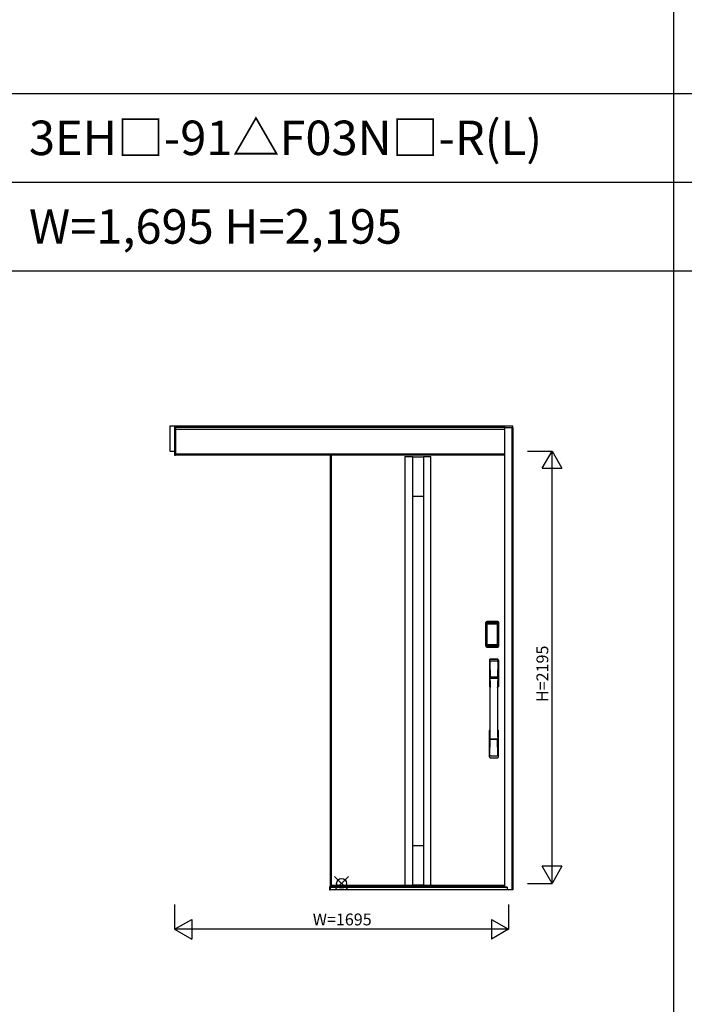
# Model space of a CAD drawing. Extents: x 0 to 27500, y 0 to 20000.
# Drawn here: x 3428 to 6803, y 10000 to 15000 of the extents above; entities that cross this region are included whole.
import ezdxf
from ezdxf.enums import TextEntityAlignment as Align

# ---------------------------------------------------------------- set-up
doc = ezdxf.new("R2010")
doc.units = 0
doc.layers.get('0').update_dxf_attribs({"linetype": 'CONTINUOUS'})
for name, color, linetype in [('YKK_A1', 4, 'CONTINUOUS'), ('YKK_A2', 3, 'CONTINUOUS'), ('YKK_F1', 7, 'CONTINUOUS'), ('YKK_IN', 1, 'CONTINUOUS'), ('YKK_N1', 2, 'CONTINUOUS')]:
    doc.layers.add(name, color=color, linetype=linetype)
doc.styles.add('EXTFONT', font='txt.shx', dxfattribs={"height": 60, "bigfont": 'EXTFONT'})

msp = doc.modelspace()

# ---------------------------------------------------------------- linework, layer by layer
at = {"layer": 'YKK_A1'}
for p, q in [((5004, 12789.2), (5004, 10602.2)), ((5004, 10602.2), (5890, 10602.2))]:
    msp.add_line(p, q, dxfattribs=at)
at = {"layer": 'YKK_A1', "linetype": 'ByBlock', "lineweight": -2}
for p, q in [((5010, 12789.2), (5010, 10602.2)), ((5384, 12781.2), (5384, 10604.2)), ((5384, 12781.2), (5422, 12781.2)), ((5422, 12779.7), (5384, 12779.7)), ((5422, 12781.2), (5422, 10604.2)), ((5478, 12779.2), (5422, 12779.2)), ((5478, 12781.2), (5478, 10604.2)), ((5478, 12781.2), (5516, 12781.2)), ((5516, 12779.7), (5478, 12779.7)), ((5516, 10604.2), (5516, 12781.2)), ((5422, 12581.2), (5478, 12581.2)), ((5478, 10804.2), (5422, 10804.2)), ((5010, 10604.2), (5890, 10604.2)), ((5384, 10605.7), (5422, 10605.7)), ((5422, 10606.2), (5478, 10606.2)), ((5478, 10605.7), (5516, 10605.7))]:
    msp.add_line(p, q, dxfattribs=at)
at = {"layer": 'YKK_A2'}
for p, q in [((5932, 12936.2), (4190, 12936.2)), ((4190, 12936.2), (4190, 12809.2)), ((4215, 12936.2), (4215, 12789.2)), ((4220, 12936.2), (4220, 12789.2)), ((4220, 12789.2), (4220, 12936.2)), ((5890, 12929.2), (4220, 12929.2)), ((5890, 12919.2), (4220, 12919.2)), ((5890, 12936.2), (5890, 10595.6)), ((5890, 12929.2), (5932, 12929.2)), ((5932, 12927.2), (5890, 12927.2)), ((5928, 12927.2), (5928, 10581.1)), ((5932, 12927.2), (5932, 12936.2)), ((5932, 12927.2), (5932, 10581.1)), ((4190, 12809.2), (4215, 12809.2)), ((4215, 12789.2), (4220, 12789.2)), ((5890, 12793.2), (4220, 12793.2)), ((5890, 12789.2), (4220, 12789.2)), ((5794.7, 11818.9), (5794.7, 11939.1)), ((5795.9, 11939.1), (5794.7, 11939.1)), ((5794.9, 11818.9), (5794.9, 11939.1)), ((5795.9, 11818.9), (5795.9, 11939.1)), ((5796.5, 11939.1), (5796.5, 11818.9)), ((5796.9, 11939.3), (5797.2, 11938.9)), ((5796.9, 11818.6), (5796.9, 11939.3)), ((5799.7, 11931), (5799.7, 11827.1)), ((5799.7, 11931), (5799.8, 11931)), ((5799.8, 11827.3), (5799.8, 11930.6)), ((5799.8, 11827.3), (5799.8, 11930.6)), ((5799.8, 11930.6), (5799.8, 11930.6)), ((5801.7, 11930.6), (5799.8, 11930.6)), ((5799.9, 11942.2), (5800.2, 11941.9)), ((5856.1, 11942.2), (5799.9, 11942.2)), ((5800, 11943.2), (5800, 11944.4)), ((5856, 11944.4), (5800, 11944.4)), ((5856, 11944.2), (5800, 11944.2)), ((5800, 11943.2), (5856, 11943.2)), ((5856, 11942.6), (5800, 11942.6)), ((5800.2, 11941.9), (5855.8, 11941.9)), ((5800.5, 11932.8), (5800.3, 11932.5)), ((5800.6, 11932.6), (5800.5, 11932.6)), ((5800.5, 11932.5), (5800.6, 11932.6)), ((5800.6, 11932.6), (5800.7, 11932.7)), ((5801.7, 11827.3), (5801.7, 11930.6)), ((5802.6, 11934.2), (5802.6, 11933.9)), ((5853.4, 11934.2), (5802.6, 11934.2)), ((5802.6, 11933.9), (5853.4, 11933.9)), ((5802.7, 11933.6), (5802.7, 11933.5)), ((5802.7, 11933.6), (5802.7, 11933.6)), ((5802.7, 11933.6), (5853.3, 11933.6)), ((5802.7, 11933.6), (5853.3, 11933.6)), ((5802.7, 11931.7), (5802.7, 11933.5)), ((5853.3, 11933.5), (5802.7, 11933.5)), ((5802.7, 11931.7), (5853.3, 11931.7)), ((5853.3, 11933.6), (5853.3, 11933.6)), ((5853.3, 11933.6), (5853.3, 11933.5)), ((5853.3, 11931.7), (5853.3, 11933.5)), ((5853.4, 11934.2), (5853.4, 11933.9)), ((5854.3, 11827.3), (5854.3, 11930.6)), ((5854.3, 11930.6), (5856.2, 11930.6)), ((5855.4, 11932.6), (5855.3, 11932.7)), ((5855.5, 11932.5), (5855.4, 11932.6)), ((5855.4, 11932.6), (5855.5, 11932.6)), ((5855.5, 11932.8), (5855.7, 11932.5)), ((5856.1, 11942.2), (5855.8, 11941.9)), ((5856, 11943.2), (5856, 11944.4)), ((5856.3, 11931), (5856.2, 11931)), ((5856.2, 11930.6), (5856.2, 11827.3)), ((5856.2, 11827.3), (5856.2, 11930.6)), ((5856.3, 11931), (5856.3, 11827.1)), ((5859.1, 11939.3), (5858.8, 11938.9)), ((5859.1, 11818.6), (5859.1, 11939.3)), ((5859.5, 11939.1), (5859.5, 11818.9)), ((5860.1, 11818.9), (5860.1, 11939.1)), ((5860.1, 11939.1), (5861.3, 11939.1)), ((5861.1, 11818.9), (5861.1, 11939.1)), ((5861.3, 11818.9), (5861.3, 11939.1)), ((5795.9, 11818.9), (5794.7, 11818.9)), ((5797.5, 11819.5), (5796.9, 11818.6)), ((5799.7, 11827.1), (5799.8, 11827.1)), ((5801.7, 11827.3), (5799.8, 11827.3)), ((5800.5, 11816.5), (5799.9, 11815.6)), ((5802.5, 11815.6), (5799.9, 11815.6)), ((5800, 11815.4), (5856, 11815.4)), ((5856, 11814.8), (5800, 11814.8)), ((5800, 11814.8), (5800, 11813.6)), ((5800, 11813.8), (5856, 11813.8)), ((5800, 11813.6), (5856, 11813.6)), ((5800.6, 11825.3), (5800.5, 11825.2)), ((5855.5, 11816.5), (5800.5, 11816.5)), ((5800.7, 11825.1), (5800.6, 11825.3)), ((5800.6, 11825.2), (5800.6, 11825.2)), ((5802.2, 11821.7), (5801.9, 11820.6)), ((5853.4, 11824.2), (5802.6, 11824.2)), ((5802.6, 11823.9), (5802.6, 11824.2)), ((5802.6, 11823.9), (5853.4, 11823.9)), ((5853.3, 11826.1), (5802.7, 11826.1)), ((5802.7, 11826.1), (5802.7, 11824.4)), ((5802.7, 11824.4), (5853.3, 11824.4)), ((5802.7, 11824.4), (5802.7, 11824.3)), ((5853.3, 11824.3), (5802.7, 11824.3)), ((5802.7, 11824.3), (5802.7, 11824.2)), ((5853.3, 11824.2), (5802.7, 11824.2)), ((5803, 11815.7), (5803, 11815.9)), ((5803.5, 11816), (5807.5, 11816)), ((5808, 11815.7), (5808, 11815.9)), ((5808.5, 11815.6), (5847.5, 11815.6)), ((5848, 11815.7), (5848, 11815.9)), ((5852.5, 11816), (5848.5, 11816)), ((5853, 11815.7), (5853, 11815.9)), ((5853.3, 11826.1), (5853.3, 11824.4)), ((5853.3, 11824.4), (5853.3, 11824.3)), ((5853.3, 11824.3), (5853.3, 11824.2)), ((5853.4, 11823.9), (5853.4, 11824.2)), ((5853.5, 11815.6), (5856.1, 11815.6)), ((5853.8, 11821.7), (5854.1, 11820.6)), ((5854.3, 11827.3), (5856.2, 11827.3)), ((5855.3, 11825.1), (5855.4, 11825.3)), ((5855.4, 11825.3), (5855.5, 11825.2)), ((5855.4, 11825.2), (5855.4, 11825.2)), ((5855.5, 11816.5), (5856.1, 11815.6)), ((5856, 11814.8), (5856, 11813.6)), ((5856.3, 11827.1), (5856.2, 11827.1)), ((5858.5, 11819.5), (5859.1, 11818.6)), ((5860.1, 11818.9), (5861.3, 11818.9)), ((5004, 10596.1), (5002, 10596.1)), ((5002, 10596.1), (5002, 10581.1)), ((5002, 10581.1), (5004, 10581.1)), ((5889.5, 10596.1), (5004, 10596.1)), ((5004, 10596.1), (5004, 10581.1)), ((5004, 10581.1), (5004, 10596.1)), ((5889.5, 10595.4), (5004, 10595.4)), ((5889.5, 10593.2), (5004, 10593.2)), ((5903, 10592.6), (5004, 10592.6)), ((5932, 10581.1), (5004, 10581.1)), ((5889.5, 10596.1), (5889.5, 10593.2)), ((5903, 10595.6), (5889.5, 10595.6)), ((5903, 10594.6), (5889.5, 10594.6)), ((5903, 10593.3), (5889.5, 10593.3)), ((5903, 10595.6), (5903, 10581.1))]:
    msp.add_line(p, q, dxfattribs=at)
at = {"layer": 'YKK_A2', "linetype": 'Continuous'}
for p, q in [((5813, 11748.4), (5813, 11614.3)), ((5814.6, 11746.6), (5816.8, 11610.8)), ((5816.3, 11739.3), (5817.4, 11661.4)), ((5855.7, 11739.3), (5854.6, 11661.4)), ((5857.4, 11746.6), (5855.2, 11610.8)), ((5859, 11748.4), (5859, 11614.3)), ((5816.5, 11657.3), (5816.5, 11654.3)), ((5816.8, 11654), (5817.8, 11654.2)), ((5817.3, 11658.2), (5854.7, 11658.2)), ((5817.8, 11654.2), (5819.1, 11654.2)), ((5853.7, 11660.5), (5818.3, 11660.5)), ((5852.9, 11654.2), (5819.1, 11654.2)), ((5854.2, 11654.2), (5852.9, 11654.2)), ((5855.2, 11654), (5854.2, 11654.2)), ((5855.5, 11657.3), (5855.4, 11654.3)), ((5813, 11256.1), (5813, 11390.3)), ((5859, 11256.1), (5859, 11390.3)), ((5816.3, 11265.2), (5817.4, 11343.1)), ((5854.5, 11346.3), (5817.5, 11346.3)), ((5853.7, 11344), (5818.3, 11344)), ((5855.7, 11265.2), (5854.6, 11343.1))]:
    msp.add_line(p, q, dxfattribs=at)
at = {"layer": 'YKK_A2'}
for points in [[(5799.9, 11942.2), (5799.6, 11942.2), (5799.2, 11942.2), (5798.9, 11942.1), (5798.6, 11941.9), (5798.3, 11941.8), (5798, 11941.6), (5797.8, 11941.4), (5797.6, 11941.1), (5797.4, 11940.8), (5797.2, 11940.6), (5797.1, 11940.2), (5797, 11939.9), (5796.9, 11939.6), (5796.9, 11939.3)], [(5797.2, 11938.9), (5797.3, 11939.3), (5797.3, 11939.6), (5797.4, 11939.9), (5797.5, 11940.2), (5797.7, 11940.5), (5797.9, 11940.8), (5798.1, 11941), (5798.4, 11941.3), (5798.6, 11941.5), (5798.9, 11941.6), (5799.2, 11941.7), (5799.6, 11941.8), (5799.9, 11941.9), (5800.2, 11941.9)], [(5797.2, 11938.9), (5797.5, 11938.6), (5797.7, 11938.2), (5798, 11937.7), (5798.2, 11937), (5798.5, 11936.3), (5798.7, 11935.4), (5799, 11934.5), (5799.2, 11933.4), (5799.4, 11932.3), (5799.7, 11931)], [(5802.6, 11934.2), (5802.3, 11934.2), (5802, 11934.1), (5801.7, 11934), (5801.4, 11933.9), (5801.2, 11933.8), (5800.9, 11933.6), (5800.7, 11933.4), (5800.5, 11933.2), (5800.3, 11932.9), (5800.1, 11932.7), (5799.9, 11932.4), (5799.8, 11932.1), (5799.8, 11931.8), (5799.7, 11931.5), (5799.7, 11931.3), (5799.7, 11931)], [(5799.8, 11930.6), (5799.8, 11930.8), (5799.8, 11931.1), (5799.9, 11931.4), (5800, 11931.7), (5800.1, 11932), (5800.3, 11932.2), (5800.4, 11932.5), (5800.5, 11932.6)], [(5799.8, 11930.6), (5799.8, 11930.8), (5799.9, 11931.1), (5799.9, 11931.3), (5800, 11931.5), (5800, 11931.6), (5800.1, 11931.8), (5800.1, 11932), (5800.2, 11932.1), (5800.3, 11932.2), (5800.4, 11932.4), (5800.5, 11932.5)], [(5800.3, 11932.5), (5800.2, 11932.3), (5800.1, 11932), (5800.1, 11931.9)], [(5800.2, 11941.9), (5800.5, 11941.6), (5800.7, 11941.1), (5801, 11940.6), (5801.2, 11940), (5801.4, 11939.4), (5801.6, 11938.7), (5801.8, 11938), (5802, 11937.3), (5802.1, 11936.6), (5802.3, 11935.8), (5802.4, 11935), (5802.6, 11934.2)], [(5802.6, 11933.9), (5802.3, 11933.9), (5802, 11933.9), (5801.8, 11933.8), (5801.5, 11933.7), (5801.3, 11933.6), (5801.1, 11933.4), (5800.9, 11933.2), (5800.7, 11933), (5800.5, 11932.8)], [(5800.5, 11932.6), (5800.7, 11932.8), (5800.9, 11933), (5801.2, 11933.2), (5801.5, 11933.4), (5801.9, 11933.5), (5802.2, 11933.6), (5802.5, 11933.6), (5802.7, 11933.6)], [(5800.6, 11932.6), (5800.7, 11932.8), (5800.9, 11932.9), (5801.1, 11933.1), (5801.3, 11933.2), (5801.5, 11933.3), (5801.7, 11933.4), (5802, 11933.5), (5802.2, 11933.5), (5802.4, 11933.6), (5802.7, 11933.6)], [(5800.7, 11932.7), (5800.9, 11932.9), (5801.1, 11933), (5801.3, 11933.1), (5801.5, 11933.2), (5801.7, 11933.3), (5801.9, 11933.4), (5802.2, 11933.4), (5802.4, 11933.5), (5802.7, 11933.5)], [(5801.7, 11930.6), (5801.7, 11930.7), (5801.7, 11930.8), (5801.8, 11930.9), (5801.8, 11931), (5801.8, 11931.1), (5801.9, 11931.2), (5801.9, 11931.3), (5802, 11931.4), (5802.1, 11931.4), (5802.1, 11931.5), (5802.2, 11931.6), (5802.3, 11931.6), (5802.4, 11931.6), (5802.5, 11931.7), (5802.6, 11931.7), (5802.7, 11931.7)], [(5855.4, 11932.6), (5855.3, 11932.8), (5855.1, 11932.9), (5854.9, 11933.1), (5854.7, 11933.2), (5854.5, 11933.3), (5854.3, 11933.4), (5854, 11933.5), (5853.8, 11933.5), (5853.6, 11933.6), (5853.3, 11933.6)], [(5853.3, 11933.6), (5853.5, 11933.6), (5853.8, 11933.6), (5854.1, 11933.5), (5854.5, 11933.4), (5854.8, 11933.2), (5855.1, 11933), (5855.3, 11932.8), (5855.5, 11932.6)], [(5855.3, 11932.7), (5855.1, 11932.9), (5854.9, 11933), (5854.7, 11933.1), (5854.5, 11933.2), (5854.3, 11933.3), (5854.1, 11933.4), (5853.8, 11933.4), (5853.6, 11933.5), (5853.3, 11933.5)], [(5854.3, 11930.6), (5854.3, 11930.7), (5854.3, 11930.8), (5854.2, 11930.9), (5854.2, 11931), (5854.2, 11931.1), (5854.1, 11931.2), (5854.1, 11931.3), (5854, 11931.4), (5853.9, 11931.4), (5853.9, 11931.5), (5853.8, 11931.6), (5853.7, 11931.6), (5853.6, 11931.6), (5853.5, 11931.7), (5853.4, 11931.7), (5853.3, 11931.7)], [(5855.8, 11941.9), (5855.5, 11941.6), (5855.3, 11941.1), (5855, 11940.6), (5854.8, 11940), (5854.6, 11939.4), (5854.4, 11938.7), (5854.2, 11938), (5854, 11937.3), (5853.9, 11936.6), (5853.7, 11935.8), (5853.6, 11935), (5853.4, 11934.2)], [(5853.4, 11934.2), (5853.7, 11934.2), (5854, 11934.1), (5854.3, 11934), (5854.6, 11933.9), (5854.8, 11933.8), (5855.1, 11933.6), (5855.3, 11933.4), (5855.5, 11933.2), (5855.7, 11932.9), (5855.9, 11932.7), (5856.1, 11932.4), (5856.2, 11932.1), (5856.2, 11931.8), (5856.3, 11931.5), (5856.3, 11931.3), (5856.3, 11931)], [(5853.4, 11933.9), (5853.7, 11933.9), (5854, 11933.9), (5854.2, 11933.8), (5854.5, 11933.7), (5854.7, 11933.6), (5854.9, 11933.4), (5855.1, 11933.2), (5855.3, 11933), (5855.5, 11932.8)], [(5855.5, 11932.6), (5855.6, 11932.5), (5855.7, 11932.2), (5855.9, 11932), (5856, 11931.7), (5856.1, 11931.4), (5856.2, 11931.1), (5856.2, 11930.8), (5856.2, 11930.6)], [(5856.2, 11930.6), (5856.2, 11930.8), (5856.1, 11931.1), (5856.1, 11931.3), (5856, 11931.5), (5856, 11931.6), (5855.9, 11931.8), (5855.9, 11932), (5855.8, 11932.1), (5855.7, 11932.2), (5855.6, 11932.4), (5855.5, 11932.5)], [(5855.7, 11932.5), (5855.8, 11932.3), (5855.9, 11932), (5855.9, 11931.9)], [(5858.8, 11938.9), (5858.7, 11939.3), (5858.7, 11939.6), (5858.6, 11939.9), (5858.5, 11940.2), (5858.3, 11940.5), (5858.1, 11940.8), (5857.9, 11941), (5857.6, 11941.3), (5857.4, 11941.5), (5857.1, 11941.6), (5856.8, 11941.7), (5856.4, 11941.8), (5856.1, 11941.9), (5855.8, 11941.9)], [(5856.1, 11942.2), (5856.4, 11942.2), (5856.8, 11942.2), (5857.1, 11942.1), (5857.4, 11941.9), (5857.7, 11941.8), (5858, 11941.6), (5858.2, 11941.4), (5858.4, 11941.1), (5858.6, 11940.8), (5858.8, 11940.6), (5858.9, 11940.2), (5859, 11939.9), (5859.1, 11939.6), (5859.1, 11939.3)], [(5858.8, 11938.9), (5858.5, 11938.6), (5858.3, 11938.2), (5858, 11937.7), (5857.8, 11937), (5857.5, 11936.3), (5857.3, 11935.4), (5857, 11934.5), (5856.8, 11933.4), (5856.6, 11932.3), (5856.3, 11931)], [(5796.9, 11818.6), (5796.9, 11818.2), (5797, 11817.9), (5797.1, 11817.6), (5797.2, 11817.3), (5797.4, 11817), (5797.6, 11816.7), (5797.8, 11816.5), (5798, 11816.2), (5798.3, 11816), (5798.6, 11815.9), (5798.9, 11815.8), (5799.2, 11815.7), (5799.5, 11815.6), (5799.9, 11815.6)], [(5799.7, 11827.1), (5799.5, 11825.9), (5799.3, 11824.9), (5799.1, 11823.9), (5798.8, 11823.1), (5798.6, 11822.3), (5798.4, 11821.5), (5798.2, 11820.9), (5798, 11820.4), (5797.8, 11819.9), (5797.5, 11819.5)], [(5797.5, 11819.5), (5797.6, 11819.2), (5797.6, 11818.9), (5797.7, 11818.5), (5797.8, 11818.2), (5798, 11817.9), (5798.2, 11817.7), (5798.4, 11817.4), (5798.7, 11817.2), (5798.9, 11817), (5799.2, 11816.9), (5799.5, 11816.7), (5799.9, 11816.6), (5800.2, 11816.6), (5800.5, 11816.5)], [(5799.7, 11827.1), (5799.7, 11826.7), (5799.7, 11826.4), (5799.8, 11826.1), (5799.9, 11825.8), (5800, 11825.5), (5800.2, 11825.2)], [(5800.6, 11825.3), (5800.4, 11825.5), (5800.3, 11825.7), (5800.1, 11825.9), (5800, 11826.2), (5799.9, 11826.4), (5799.9, 11826.7), (5799.8, 11827), (5799.8, 11827.3)], [(5800.5, 11825.2), (5800.4, 11825.4), (5800.3, 11825.6), (5800.1, 11825.9), (5800, 11826.2), (5799.9, 11826.5), (5799.8, 11826.8), (5799.8, 11827.1), (5799.8, 11827.3)], [(5800.2, 11825.2), (5800.4, 11825), (5800.6, 11824.8), (5800.8, 11824.6), (5801, 11824.4), (5801.2, 11824.3), (5801.4, 11824.2), (5801.6, 11824.1), (5801.8, 11824), (5802, 11824), (5802.2, 11823.9), (5802.4, 11823.9), (5802.6, 11823.9)], [(5802.7, 11824.2), (5802.5, 11824.2), (5802.2, 11824.3), (5801.9, 11824.4), (5801.5, 11824.5), (5801.2, 11824.6), (5800.9, 11824.8), (5800.7, 11825.1), (5800.5, 11825.2)], [(5801.9, 11820.6), (5801.7, 11819.6), (5801.4, 11818.7), (5801.1, 11817.8), (5800.8, 11817.1), (5800.5, 11816.5)], [(5802.7, 11824.3), (5802.4, 11824.3), (5802.1, 11824.3), (5801.8, 11824.4), (5801.6, 11824.5), (5801.3, 11824.6), (5801.1, 11824.8), (5800.8, 11825), (5800.6, 11825.3)], [(5800.6, 11825.2), (5800.8, 11825), (5800.9, 11824.8), (5801.1, 11824.6), (5801.3, 11824.5), (5801.5, 11824.4), (5801.7, 11824.3), (5801.9, 11824.3), (5802.1, 11824.2), (5802.3, 11824.2), (5802.4, 11824.2), (5802.6, 11824.2)], [(5802.7, 11824.4), (5802.5, 11824.4), (5802.2, 11824.4), (5802, 11824.5), (5801.8, 11824.5), (5801.5, 11824.6), (5801.3, 11824.7), (5801.1, 11824.8), (5800.9, 11825), (5800.7, 11825.1)], [(5802.7, 11826.1), (5802.6, 11826.2), (5802.5, 11826.2), (5802.4, 11826.2), (5802.3, 11826.2), (5802.3, 11826.3), (5802.2, 11826.3), (5802.1, 11826.4), (5802, 11826.5), (5802, 11826.5), (5801.9, 11826.6), (5801.8, 11826.7), (5801.8, 11826.8), (5801.8, 11826.9), (5801.7, 11827), (5801.7, 11827.1), (5801.7, 11827.3)], [(5802.6, 11823.9), (5802.4, 11822.8), (5802.2, 11821.7)], [(5803, 11815.7), (5802.9, 11815.6), (5802.9, 11815.6), (5802.9, 11815.6), (5802.9, 11815.6), (5802.8, 11815.6), (5802.7, 11815.6), (5802.7, 11815.6), (5802.6, 11815.6), (5802.5, 11815.6), (5802.5, 11815.6)], [(5803.5, 11816), (5803.4, 11816), (5803.3, 11816), (5803.3, 11816), (5803.2, 11816), (5803.1, 11816), (5803.1, 11816), (5803, 11816), (5803, 11815.9), (5803, 11815.9), (5803, 11815.9)], [(5808, 11815.9), (5808, 11815.9), (5808, 11815.9), (5808, 11816), (5807.9, 11816), (5807.9, 11816), (5807.8, 11816), (5807.7, 11816), (5807.7, 11816), (5807.6, 11816), (5807.5, 11816)], [(5808.5, 11815.6), (5808.5, 11815.6), (5808.4, 11815.6), (5808.3, 11815.6), (5808.3, 11815.6), (5808.2, 11815.6), (5808.1, 11815.6), (5808.1, 11815.6), (5808.1, 11815.6), (5808.1, 11815.6), (5808, 11815.7)], [(5847.5, 11815.6), (5847.5, 11815.6), (5847.6, 11815.6), (5847.7, 11815.6), (5847.7, 11815.6), (5847.8, 11815.6), (5847.9, 11815.6), (5847.9, 11815.6), (5847.9, 11815.6), (5847.9, 11815.6), (5848, 11815.7)], [(5848, 11815.9), (5848, 11815.9), (5848, 11815.9), (5848, 11816), (5848.1, 11816), (5848.1, 11816), (5848.2, 11816), (5848.3, 11816), (5848.3, 11816), (5848.4, 11816), (5848.5, 11816)], [(5852.5, 11816), (5852.6, 11816), (5852.7, 11816), (5852.7, 11816), (5852.8, 11816), (5852.9, 11816), (5852.9, 11816), (5853, 11816), (5853, 11815.9), (5853, 11815.9), (5853, 11815.9)], [(5853, 11815.7), (5853.1, 11815.6), (5853.1, 11815.6), (5853.1, 11815.6), (5853.1, 11815.6), (5853.2, 11815.6), (5853.3, 11815.6), (5853.3, 11815.6), (5853.4, 11815.6), (5853.5, 11815.6), (5853.5, 11815.6)], [(5853.3, 11826.1), (5853.4, 11826.2), (5853.5, 11826.2), (5853.6, 11826.2), (5853.7, 11826.2), (5853.7, 11826.3), (5853.8, 11826.3), (5853.9, 11826.4), (5854, 11826.5), (5854, 11826.5), (5854.1, 11826.6), (5854.1, 11826.7), (5854.2, 11826.8), (5854.2, 11826.9), (5854.3, 11827), (5854.3, 11827.1), (5854.3, 11827.3)], [(5853.3, 11824.3), (5853.6, 11824.3), (5853.9, 11824.3), (5854.1, 11824.4), (5854.4, 11824.5), (5854.7, 11824.6), (5854.9, 11824.8), (5855.2, 11825), (5855.4, 11825.3)], [(5855.5, 11825.2), (5855.3, 11825.1), (5855.1, 11824.8), (5854.8, 11824.6), (5854.5, 11824.5), (5854.1, 11824.4), (5853.8, 11824.3), (5853.5, 11824.2), (5853.3, 11824.2)], [(5853.3, 11824.4), (5853.5, 11824.4), (5853.8, 11824.4), (5854, 11824.5), (5854.2, 11824.5), (5854.5, 11824.6), (5854.7, 11824.7), (5854.9, 11824.8), (5855.1, 11825), (5855.3, 11825.1)], [(5855.4, 11825.2), (5855.2, 11825), (5855.1, 11824.8), (5854.9, 11824.6), (5854.7, 11824.5), (5854.5, 11824.4), (5854.3, 11824.3), (5854.1, 11824.3), (5853.9, 11824.2), (5853.7, 11824.2), (5853.6, 11824.2), (5853.4, 11824.2)], [(5855.8, 11825.2), (5855.6, 11825), (5855.4, 11824.8), (5855.2, 11824.6), (5855, 11824.4), (5854.8, 11824.3), (5854.6, 11824.2), (5854.4, 11824.1), (5854.2, 11824), (5854, 11824), (5853.8, 11823.9), (5853.6, 11823.9), (5853.4, 11823.9)], [(5853.4, 11823.9), (5853.6, 11822.8), (5853.8, 11821.7)], [(5854.1, 11820.6), (5854.3, 11819.6), (5854.6, 11818.7), (5854.9, 11817.8), (5855.2, 11817.1), (5855.5, 11816.5)], [(5855.4, 11825.3), (5855.6, 11825.5), (5855.7, 11825.7), (5855.9, 11825.9), (5856, 11826.2), (5856.1, 11826.4), (5856.1, 11826.7), (5856.2, 11827), (5856.2, 11827.3)], [(5856.2, 11827.3), (5856.2, 11827.1), (5856.2, 11826.8), (5856.1, 11826.5), (5856, 11826.2), (5855.9, 11825.9), (5855.7, 11825.6), (5855.6, 11825.4), (5855.5, 11825.2)], [(5858.5, 11819.5), (5858.4, 11819.2), (5858.4, 11818.9), (5858.3, 11818.5), (5858.2, 11818.2), (5858, 11817.9), (5857.8, 11817.7), (5857.6, 11817.4), (5857.3, 11817.2), (5857.1, 11817), (5856.8, 11816.9), (5856.5, 11816.7), (5856.1, 11816.6), (5855.8, 11816.6), (5855.5, 11816.5)], [(5856.3, 11827.1), (5856.3, 11826.7), (5856.3, 11826.4), (5856.2, 11826.1), (5856.1, 11825.8), (5856, 11825.5), (5855.8, 11825.2)], [(5859.1, 11818.6), (5859.1, 11818.2), (5859, 11817.9), (5858.9, 11817.6), (5858.8, 11817.3), (5858.6, 11817), (5858.4, 11816.7), (5858.2, 11816.5), (5858, 11816.2), (5857.7, 11816), (5857.4, 11815.9), (5857.1, 11815.8), (5856.8, 11815.7), (5856.5, 11815.6), (5856.1, 11815.6)], [(5856.3, 11827.1), (5856.5, 11825.9), (5856.7, 11824.9), (5856.9, 11823.9), (5857.2, 11823.1), (5857.4, 11822.3), (5857.6, 11821.5), (5857.8, 11820.9), (5858, 11820.4), (5858.2, 11819.9), (5858.5, 11819.5)]]:
    msp.add_lwpolyline(points, dxfattribs=at)
for centre, radius, start, end in [((5800, 11939.1), 5.3, 90, 180), ((5800, 11939.1), 5.09, 90, 180), ((5800, 11939.1), 4.11, 90, 180), ((5800, 11939.1), 3.5, 90, 180), ((5856, 11939.1), 5.3, 0, 90), ((5856, 11939.1), 5.09, 0, 90), ((5856, 11939.1), 4.11, 0, 90), ((5856, 11939.1), 3.5, 0, 90), ((5800, 11818.9), 5.3, 180, 270), ((5800, 11818.9), 5.09, 180, 270), ((5800, 11818.9), 4.11, 180, 270), ((5800, 11818.9), 3.5, 180, 270), ((5856, 11818.9), 5.3, 270, 0), ((5856, 11818.9), 5.09, 270, 0), ((5856, 11818.9), 4.11, 270, 0), ((5856, 11818.9), 3.5, 270, 0)]:
    msp.add_arc(centre, radius, start, end, dxfattribs=at)
at = {"layer": 'YKK_A2', "linetype": 'Continuous'}
for centre, radius, start, end in [((5817, 11748.4), 4, 95, 180), ((5836, 11531.3), 222, 85, 95), ((5836, 11565.6), 185.1, 84.1825, 95.8175), ((5855, 11748.4), 4, 0, 85), ((5817.6, 11746.7), 3.04, 97.2773, 182.6026), ((5819.3, 11739.3), 2.98, 95.2266, 180.1907), ((5836, 11452.6), 290.2, 86.6397, 93.3603), ((5852.7, 11739.3), 2.98, 359.8093, 84.7734), ((5854.4, 11746.7), 3.04, 357.3974, 82.7227), ((5817.4, 11657.3), 0.896, 99.5321, 180.2642), ((5816.9, 11654.3), 0.301, 180.3696, 264.3107), ((-5130.6, 11502.1), 10948.3, 359.18905, 0.79313), ((5816.9, 11653.7), 0.306, 97.644, 180.4004), ((5818.3, 11661.4), 0.904, 180.244, 269.6353), ((5853.7, 11661.4), 0.904, 270.3647, 359.756), ((16802.6, 11502.1), 10948.3, 179.20687, 180.81095), ((5854.6, 11657.3), 0.896, 359.7358, 80.4679), ((5855.1, 11654.3), 0.301, 275.6893, 359.6304), ((5855.1, 11653.7), 0.306, 359.5996, 82.356), ((5816, 11614.3), 3, 180, 258.538), ((5841.6, 11627.9), 31, 212.2942, 217.1634), ((5811.8, 11610.6), 4.98, 349.7909, 2.8878), ((5817.7, 11609.7), 0.987, 179.5815, 229.6541), ((5854.3, 11609.7), 0.987, 310.3459, 0.4185), ((5830.4, 11627.9), 31, 322.8366, 327.7058), ((5860.2, 11610.6), 4.98, 177.1122, 190.2091), ((5856, 11614.3), 3, 281.462, 0), ((5816, 11390.3), 3, 101.462, 180), ((5835.6, 11380.6), 23.8, 141.109, 148.1125), ((5836.4, 11380.6), 23.8, 31.8875, 38.891), ((5856, 11390.3), 3, 0, 78.538), ((5817.4, 11347.2), 0.903, 179.9347, 274.1829), ((5818.3, 11343.1), 0.904, 90.3647, 179.756), ((5853.7, 11343.1), 0.904, 0.244, 89.6353), ((5854.6, 11347.2), 0.903, 265.8171, 0.0653), ((5817, 11256.1), 4, 180, 265), ((5819.3, 11265.2), 2.98, 179.8093, 264.7734), ((5836, 11473.3), 222, 265, 275), ((5836, 11551.9), 290.2, 266.6397, 273.3603), ((5852.7, 11265.2), 2.98, 275.2266, 0.1907), ((5855, 11256.1), 4, 275, 0)]:
    msp.add_arc(centre, radius, start, end, dxfattribs=at)
at = {"layer": 'YKK_F1', "color": 7}
for p, q in [((6750, 0), (6750, 19500)), ((0, 14625), (20250, 14625)), ((0, 14175), (20250, 14175)), ((0, 13725), (20250, 13725))]:
    msp.add_line(p, q, dxfattribs=at)
at = {"layer": 'YKK_IN', "linetype": 'Continuous'}
for p, q in [((5097.9, 10578.9), (5027.1, 10649.6)), ((5097.9, 10649.6), (5027.1, 10578.9))]:
    msp.add_line(p, q, dxfattribs=at)
msp.add_circle((5062.5, 10614.2), 25, dxfattribs=at)
at = {"layer": 'YKK_N1', "linetype": 'Continuous'}
for p, q in [((6007, 12809.2), (6132, 12809.2)), ((6082, 12722.6), (6132, 12809.2)), ((6132, 10614.2), (6132, 12809.2)), ((6132, 12809.2), (6182, 12722.6)), ((6082, 12722.6), (6182, 12722.6)), ((6132, 10614.2), (6082, 10700.9)), ((6182, 10700.9), (6082, 10700.9)), ((6182, 10700.9), (6132, 10614.2)), ((6007, 10614.2), (6132, 10614.2)), ((4215, 10506.1), (4215, 10381.1)), ((5910, 10506.1), (5910, 10381.1)), ((4215, 10381.1), (4301.6, 10431.1)), ((4301.6, 10431.1), (4301.6, 10331.1)), ((5823.4, 10431.1), (5823.4, 10331.1)), ((5823.4, 10431.1), (5910, 10381.1)), ((5910, 10381.1), (4215, 10381.1)), ((4215, 10381.1), (4301.6, 10331.1)), ((5910, 10381.1), (5823.4, 10331.1))]:
    msp.add_line(p, q, dxfattribs=at)

# ---------------------------------------------------------------- texts
at = {"style": 'EXTFONT'}
for s, p in [('3EH□-91△F03N□-R(L)', (3475, 14312.5)), ('W=1,695 H=2,195', (3475, 13862.5))]:
    msp.add_text(s, height=175, dxfattribs=at).set_placement(p)
at = {"layer": 'YKK_N1', "linetype": 'Continuous'}
msp.add_text('H=2195', height=60, rotation=90, dxfattribs=at).set_placement((6090, 11678.2), align=Align.MIDDLE)
msp.add_text('W=1695', height=60, dxfattribs=at).set_placement((5066, 10423.1), align=Align.MIDDLE)

doc.saveas('drawing.dxf')
